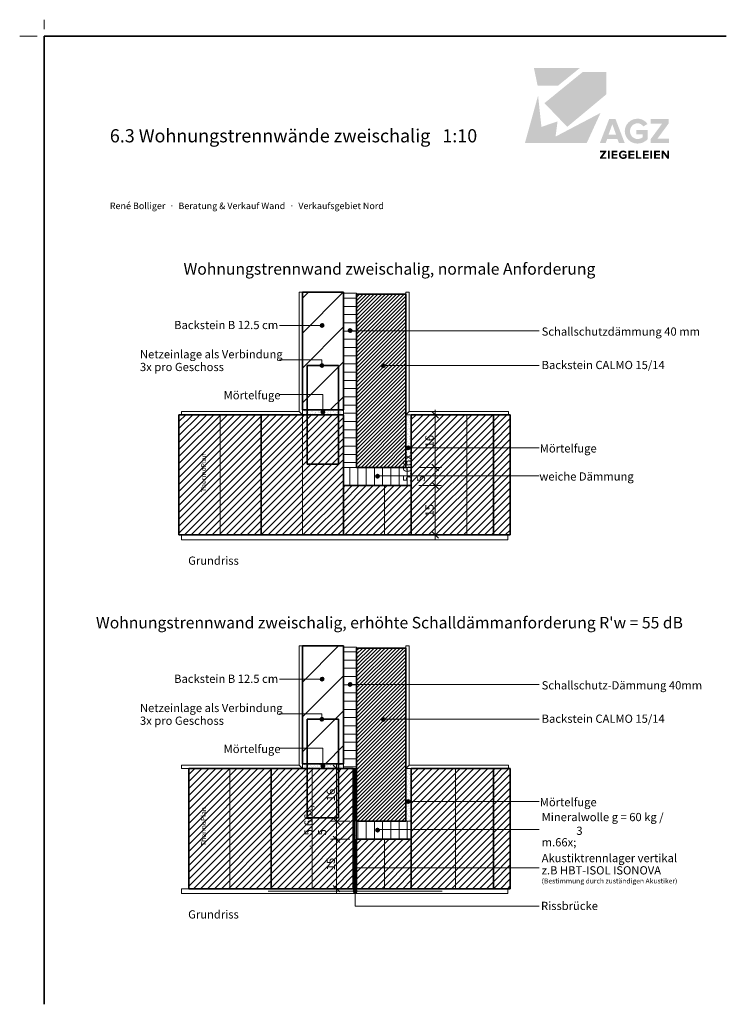
# Model space of a CAD drawing. Units: metres. Extents: x -0.007 to 0.207, y 0.003 to 0.302.
import ezdxf
from ezdxf.xclip import XClip

# ---------------------------------------------------------------- set-up
doc = ezdxf.new("R2010")
doc.units = ezdxf.units.M
doc.header["$MEASUREMENT"] = 0
doc.header["$XCLIPFRAME"] = 0
doc.linetypes.add('Strich 1_1mm', pattern=[0.00212, 0.00106, -0.00106])
for name, color, linetype in [('110 Waende.L', 7, 'Continuous'), ('210 Feste Einrichtungen.L', 7, 'Continuous'), ('310 Vermassung.L', 7, 'Continuous'), ('330 Konstruktionstexte.L', 7, 'Continuous'), ('930 Externe Elemente.L', 7, 'Continuous')]:
    doc.layers.add(name, color=color, linetype=linetype)
doc.styles.add('ERSTELLTER_STIL_1', font='txt')
doc.styles.add('ERSTELLTER_STIL_2', font='txt')
pattern_1 = [(45, (-2.4095651, 0.9768204), (-0.0006363961, 0.0006363961), [0, -0.0006, 0, -0.0009]), (110, (-2.4075651, 0.9768204), (0.00084572336, 0.00030781813), [0, -0.00044, 0, -0.00076])]
pattern_2 = [(0, (-2.409565, 0.9748204), (0, 0.0025), [])]
pattern_3 = [(90, (-2.409565, 0.9748204), (-0.0025, 0), [])]
pattern_4 = [(45, (-2.409565, 0.9748204), (-0.0053033, 0.0053033), [])]
pattern_5 = [(45, (-2.4095651, 0.9748204), (-0.0010606602, 0.0010606602), [])]
pattern_6 = [(45, (-2.4095651, 0.9748204), (-0.00056568542, 0.00056568542), [])]

# ---------------------------------------------------------------- blocks, each defined once
blk = doc.blocks.new('Zeichnung_1_1', base_point=(-2.40957, 0.97482))
at = {"layer": '210 Feste Einrichtungen.L', "linetype": 'Continuous', "lineweight": 0, "ltscale": 1000, "true_color": 0x000000}
h = blk.add_hatch(dxfattribs=at)
h.set_pattern_fill('Backstein_0001', color=18, style=0, pattern_type=2)
h.set_pattern_definition(pattern_4)
h.paths.add_polyline_path([(0.09102, 0.18335), (0.09102, 0.21914), (0.07852, 0.21914), (0.07852, 0.18335)])
h = blk.add_hatch(dxfattribs=at)
h.set_pattern_fill('Dämmstoff_horizontal__en_F9', color=18, style=0, pattern_type=2)
h.set_pattern_definition(pattern_2)
h.paths.add_polyline_path([(0.09102, 0.16585), (0.09502, 0.16585), (0.09502, 0.2188), (0.09102, 0.2188)])
h = blk.add_hatch(dxfattribs=at)
h.set_pattern_fill('Backstein__fixiert__Calm_82', color=18, style=0, pattern_type=2)
h.set_pattern_definition(pattern_6)
h.paths.add_polyline_path([(0.09502, 0.16585), (0.11002, 0.16585), (0.11002, 0.2185), (0.09502, 0.2185)])
h = blk.add_hatch(dxfattribs=at)
h.set_pattern_fill('Layout___Dichtungsmasse__99', color=18, style=0, pattern_type=2)
h.set_pattern_definition(pattern_1)
h.paths.add_polyline_path([(0.07861, 0.18185), (0.09102, 0.18185), (0.09102, 0.18335), (0.07861, 0.18335)])
h = blk.add_hatch(dxfattribs=at)
h.set_pattern_fill('Backstein__fixiert__0001', color=18, style=0, pattern_type=2)
h.set_pattern_definition(pattern_5)
h.paths.add_polyline_path([(0.04102, 0.18185), (0.04102, 0.14535), (0.06602, 0.14535), (0.06602, 0.18185)])
h = blk.add_hatch(dxfattribs=at)
h.set_pattern_fill('Backstein__fixiert__0001', color=18, style=0, pattern_type=2)
h.set_pattern_definition(pattern_5)
h.paths.add_polyline_path([(0.06602, 0.14535), (0.09102, 0.14535), (0.09102, 0.18185), (0.07752, 0.18185), (0.06602, 0.18185)])
h = blk.add_hatch(dxfattribs=at)
h.set_pattern_fill('Layout___Dichtungsmasse__99', color=18, style=0, pattern_type=2)
h.set_pattern_definition(pattern_1)
h.paths.add_polyline_path([(0.11002, 0.18177), (0.11002, 0.16603), (0.11163, 0.16603), (0.11163, 0.18177)])
h = blk.add_hatch(dxfattribs=at)
h.set_pattern_fill('Backstein__fixiert__0001', color=18, style=0, pattern_type=2)
h.set_pattern_definition(pattern_5)
h.paths.add_polyline_path([(0.11163, 0.18185), (0.11163, 0.14535), (0.13663, 0.14535), (0.13663, 0.18185)])
h = blk.add_hatch(dxfattribs=at)
h.set_pattern_fill('Backstein__fixiert__0001', color=18, style=0, pattern_type=2)
h.set_pattern_definition(pattern_5)
h.paths.add_polyline_path([(0.13663, 0.18185), (0.13663, 0.14535), (0.14172, 0.14535), (0.14172, 0.18185)])
h = blk.add_hatch(dxfattribs=at)
h.set_pattern_fill('Dämmstoff_vertikal__eng__2A', color=18, style=0, pattern_type=2)
h.set_pattern_definition(pattern_3)
h.paths.add_polyline_path([(0.09102, 0.16585), (0.09102, 0.16035), (0.11163, 0.16035), (0.11163, 0.16585)])
h = blk.add_hatch(dxfattribs=at)
h.set_pattern_fill('Backstein__fixiert__0001', color=18, style=0, pattern_type=2)
h.set_pattern_definition(pattern_5)
h.paths.add_polyline_path([(0.09102, 0.16035), (0.09102, 0.14535), (0.11163, 0.14535), (0.11163, 0.16035)])
h = blk.add_hatch(dxfattribs=at)
h.set_pattern_fill('Backstein_0001', color=18, style=0, pattern_type=2)
h.set_pattern_definition(pattern_4)
h.paths.add_polyline_path([(0.09102, 0.07581), (0.09102, 0.1116), (0.07852, 0.1116), (0.07852, 0.07581)])
h = blk.add_hatch(dxfattribs=at)
h.set_pattern_fill('Dämmstoff_horizontal__en_F9', color=18, style=0, pattern_type=2)
h.set_pattern_definition(pattern_2)
h.paths.add_polyline_path([(0.09102, 0.07431), (0.09502, 0.07431), (0.09502, 0.11126), (0.09102, 0.11126)])
h = blk.add_hatch(dxfattribs=at)
h.set_pattern_fill('Backstein__fixiert__Calm_82', color=18, style=0, pattern_type=2)
h.set_pattern_definition(pattern_6)
h.paths.add_polyline_path([(0.09502, 0.05831), (0.11002, 0.05831), (0.11002, 0.11097), (0.09502, 0.11097)])
h = blk.add_hatch(dxfattribs=at)
h.set_pattern_fill('Layout___Dichtungsmasse__99', color=18, style=0, pattern_type=2)
h.set_pattern_definition(pattern_1)
h.paths.add_polyline_path([(0.07861, 0.07431), (0.09102, 0.07431), (0.09102, 0.07581), (0.07861, 0.07581)])
h = blk.add_hatch(dxfattribs=at)
h.set_pattern_fill('Backstein__fixiert__0001', color=18, style=0, pattern_type=2)
h.set_pattern_definition(pattern_5)
h.paths.add_polyline_path([(0.04402, 0.07431), (0.04402, 0.03781), (0.06902, 0.03781), (0.06902, 0.07431)])
h = blk.add_hatch(dxfattribs=at)
h.set_pattern_fill('Backstein__fixiert__0001', color=18, style=0, pattern_type=2)
h.set_pattern_definition(pattern_5)
h.paths.add_polyline_path([(0.06902, 0.03781), (0.09402, 0.03781), (0.09402, 0.07431), (0.08052, 0.07431), (0.06902, 0.07431)])
h = blk.add_hatch(dxfattribs=at)
h.set_pattern_fill('Layout___Dichtungsmasse__99', color=18, style=0, pattern_type=2)
h.set_pattern_definition(pattern_1)
h.paths.add_polyline_path([(0.09352, 0.07431), (0.09352, 0.03781), (0.09502, 0.03781), (0.09502, 0.07431)])
h = blk.add_hatch(dxfattribs=at)
h.set_pattern_fill('Layout___Dichtungsmasse__99', color=18, style=0, pattern_type=2)
h.set_pattern_definition(pattern_1)
h.paths.add_polyline_path([(0.11002, 0.07423), (0.11002, 0.0585), (0.11163, 0.0585), (0.11163, 0.07423)])
h = blk.add_hatch(dxfattribs=at)
h.set_pattern_fill('Backstein__fixiert__0001', color=18, style=0, pattern_type=2)
h.set_pattern_definition(pattern_5)
h.paths.add_polyline_path([(0.11163, 0.07431), (0.11163, 0.03781), (0.13663, 0.03781), (0.13663, 0.07431)])
h = blk.add_hatch(dxfattribs=at)
h.set_pattern_fill('Backstein__fixiert__0001', color=18, style=0, pattern_type=2)
h.set_pattern_definition(pattern_5)
h.paths.add_polyline_path([(0.13663, 0.07431), (0.13663, 0.03781), (0.14172, 0.03781), (0.14172, 0.07431)])
h = blk.add_hatch(dxfattribs=at)
h.set_pattern_fill('Dämmstoff_vertikal__eng__2A', color=18, style=0, pattern_type=2)
h.set_pattern_definition(pattern_3)
h.paths.add_polyline_path([(0.09502, 0.05831), (0.09502, 0.05281), (0.11163, 0.05281), (0.11163, 0.05831)])
h = blk.add_hatch(dxfattribs=at)
h.set_pattern_fill('Backstein__fixiert__0001', color=18, style=0, pattern_type=2)
h.set_pattern_definition(pattern_5)
h.paths.add_polyline_path([(0.09502, 0.05281), (0.09502, 0.03781), (0.11163, 0.03781), (0.11163, 0.05281)])
at = {"layer": '330 Konstruktionstexte.L', "linetype": 'Continuous', "lineweight": 0, "ltscale": 1000, "true_color": 0x000000}
for points in [[(0.08404, 0.20904), (0.08408, 0.20885), (0.08419, 0.20869), (0.08435, 0.20858), (0.08454, 0.20854), (0.08473, 0.20858), (0.08489, 0.20869), (0.085, 0.20885), (0.08504, 0.20904), (0.085, 0.20923), (0.08489, 0.2094), (0.08473, 0.2095), (0.08454, 0.20954), (0.08435, 0.2095), (0.08419, 0.2094), (0.08408, 0.20923)], [(0.09255, 0.20745), (0.09259, 0.20726), (0.0927, 0.2071), (0.09286, 0.20699), (0.09305, 0.20695), (0.09324, 0.20699), (0.09341, 0.2071), (0.09351, 0.20726), (0.09355, 0.20745), (0.09351, 0.20764), (0.09341, 0.20781), (0.09324, 0.20791), (0.09305, 0.20795), (0.09286, 0.20791), (0.0927, 0.20781), (0.09259, 0.20764)], [(0.08399, 0.19685), (0.08403, 0.19666), (0.08414, 0.19649), (0.0843, 0.19639), (0.08449, 0.19635), (0.08468, 0.19639), (0.08485, 0.19649), (0.08496, 0.19666), (0.08499, 0.19685), (0.08496, 0.19704), (0.08485, 0.1972), (0.08468, 0.19731), (0.08449, 0.19735), (0.0843, 0.19731), (0.08414, 0.1972), (0.08403, 0.19704)], [(0.10264, 0.19677), (0.10268, 0.19657), (0.10279, 0.19641), (0.10295, 0.1963), (0.10314, 0.19627), (0.10333, 0.1963), (0.10349, 0.19641), (0.1036, 0.19657), (0.10364, 0.19677), (0.1036, 0.19696), (0.10349, 0.19712), (0.10333, 0.19723), (0.10314, 0.19727), (0.10295, 0.19723), (0.10279, 0.19712), (0.10268, 0.19696)], [(0.08426, 0.18269), (0.0843, 0.1825), (0.08441, 0.18234), (0.08457, 0.18223), (0.08476, 0.18219), (0.08495, 0.18223), (0.08511, 0.18234), (0.08522, 0.1825), (0.08526, 0.18269), (0.08522, 0.18288), (0.08511, 0.18304), (0.08495, 0.18315), (0.08476, 0.18319), (0.08457, 0.18315), (0.08441, 0.18304), (0.0843, 0.18288)], [(0.11022, 0.17182), (0.11026, 0.17163), (0.11037, 0.17147), (0.11053, 0.17136), (0.11072, 0.17132), (0.11091, 0.17136), (0.11107, 0.17147), (0.11118, 0.17163), (0.11122, 0.17182), (0.11118, 0.17202), (0.11107, 0.17218), (0.11091, 0.17229), (0.11072, 0.17232), (0.11053, 0.17229), (0.11037, 0.17218), (0.11026, 0.17202)], [(0.10091, 0.16318), (0.10095, 0.16299), (0.10106, 0.16282), (0.10122, 0.16272), (0.10141, 0.16268), (0.1016, 0.16272), (0.10177, 0.16282), (0.10187, 0.16299), (0.10191, 0.16318), (0.10187, 0.16337), (0.10177, 0.16353), (0.1016, 0.16364), (0.10141, 0.16368), (0.10122, 0.16364), (0.10106, 0.16353), (0.10095, 0.16337)], [(0.08404, 0.1015), (0.08408, 0.10131), (0.08419, 0.10115), (0.08435, 0.10104), (0.08454, 0.101), (0.08473, 0.10104), (0.08489, 0.10115), (0.085, 0.10131), (0.08504, 0.1015), (0.085, 0.1017), (0.08489, 0.10186), (0.08473, 0.10197), (0.08454, 0.102), (0.08435, 0.10197), (0.08419, 0.10186), (0.08408, 0.1017)], [(0.09255, 0.09991), (0.09259, 0.09972), (0.0927, 0.09956), (0.09286, 0.09945), (0.09305, 0.09941), (0.09324, 0.09945), (0.09341, 0.09956), (0.09351, 0.09972), (0.09355, 0.09991), (0.09351, 0.1001), (0.09341, 0.10027), (0.09324, 0.10038), (0.09305, 0.10041), (0.09286, 0.10038), (0.0927, 0.10027), (0.09259, 0.1001)], [(0.08399, 0.08931), (0.08403, 0.08912), (0.08414, 0.08896), (0.0843, 0.08885), (0.08449, 0.08881), (0.08468, 0.08885), (0.08485, 0.08896), (0.08496, 0.08912), (0.08499, 0.08931), (0.08496, 0.0895), (0.08485, 0.08966), (0.08468, 0.08977), (0.08449, 0.08981), (0.0843, 0.08977), (0.08414, 0.08966), (0.08403, 0.0895)], [(0.10264, 0.08923), (0.10268, 0.08904), (0.10279, 0.08887), (0.10295, 0.08877), (0.10314, 0.08873), (0.10333, 0.08877), (0.10349, 0.08887), (0.1036, 0.08904), (0.10364, 0.08923), (0.1036, 0.08942), (0.10349, 0.08958), (0.10333, 0.08969), (0.10314, 0.08973), (0.10295, 0.08969), (0.10279, 0.08958), (0.10268, 0.08942)], [(0.08426, 0.07515), (0.0843, 0.07496), (0.08441, 0.0748), (0.08457, 0.07469), (0.08476, 0.07465), (0.08495, 0.07469), (0.08511, 0.0748), (0.08522, 0.07496), (0.08526, 0.07515), (0.08522, 0.07534), (0.08511, 0.07551), (0.08495, 0.07561), (0.08476, 0.07565), (0.08457, 0.07561), (0.08441, 0.07551), (0.0843, 0.07534)], [(0.11022, 0.06429), (0.11026, 0.06409), (0.11037, 0.06393), (0.11053, 0.06382), (0.11072, 0.06379), (0.11091, 0.06382), (0.11107, 0.06393), (0.11118, 0.06409), (0.11122, 0.06429), (0.11118, 0.06448), (0.11107, 0.06464), (0.11091, 0.06475), (0.11072, 0.06479), (0.11053, 0.06475), (0.11037, 0.06464), (0.11026, 0.06448)], [(0.10091, 0.05564), (0.10095, 0.05545), (0.10106, 0.05529), (0.10122, 0.05518), (0.10141, 0.05514), (0.1016, 0.05518), (0.10177, 0.05529), (0.10187, 0.05545), (0.10191, 0.05564), (0.10187, 0.05583), (0.10177, 0.05599), (0.1016, 0.0561), (0.10141, 0.05614), (0.10122, 0.0561), (0.10106, 0.05599), (0.10095, 0.05583)], [(0.09402, 0.04412), (0.09406, 0.04393), (0.09416, 0.04377), (0.09433, 0.04366), (0.09452, 0.04362), (0.09471, 0.04366), (0.09487, 0.04377), (0.09498, 0.04393), (0.09502, 0.04412), (0.09498, 0.04431), (0.09487, 0.04447), (0.09471, 0.04458), (0.09452, 0.04462), (0.09433, 0.04458), (0.09416, 0.04447), (0.09406, 0.04431)], [(0.09404, 0.03703), (0.09408, 0.03684), (0.09419, 0.03668), (0.09435, 0.03657), (0.09454, 0.03653), (0.09473, 0.03657), (0.09489, 0.03668), (0.095, 0.03684), (0.09504, 0.03703), (0.095, 0.03722), (0.09489, 0.03739), (0.09473, 0.03749), (0.09454, 0.03753), (0.09435, 0.03749), (0.09419, 0.03739), (0.09408, 0.03722)]]:
    blk.add_hatch(color=18, dxfattribs=at).paths.add_polyline_path(points)
at = {"layer": '930 Externe Elemente.L', "linetype": 'Continuous', "lineweight": 0, "ltscale": 1000, "true_color": 0x1c63ac}
blk.add_hatch(color=144, dxfattribs=at).paths.add_polyline_path([(0.14893, 0.28725), (0.15006, 0.28187), (0.15618, 0.28187), (0.16284, 0.28725)])
at = {"layer": '930 Externe Elemente.L', "linetype": 'Continuous', "lineweight": 0, "ltscale": 1000, "true_color": 0xf67c13}
blk.add_hatch(color=30, dxfattribs=at).paths.add_polyline_path([(0.15905, 0.26939), (0.17091, 0.27925), (0.17091, 0.28604), (0.16372, 0.28604), (0.15213, 0.27661)])
at = {"layer": '930 Externe Elemente.L', "linetype": 'Continuous', "lineweight": 0, "ltscale": 1000, "true_color": 0xd22821}
blk.add_hatch(color=22, dxfattribs=at).paths.add_polyline_path([(0.14619, 0.26446), (0.16497, 0.26446), (0.16918, 0.27363), (0.1555, 0.26644), (0.15611, 0.27106), (0.15121, 0.26938), (0.15019, 0.27888)])
at = {"layer": '930 Externe Elemente.L', "linetype": 'Continuous', "lineweight": 0, "ltscale": 1000, "true_color": 0x231f20}
h = blk.add_hatch(color=250, dxfattribs=at)
h.paths.add_polyline_path([(0.16897, 0.26446), (0.17074, 0.26446), (0.1712, 0.26569), (0.17432, 0.26569), (0.17477, 0.26446), (0.17654, 0.26446), (0.17373, 0.27175), (0.17179, 0.27175)])
h.paths.add_polyline_path([(0.17162, 0.26706), (0.17276, 0.2702), (0.1739, 0.26706)], flags=0)
for points in [[(0.17655, 0.2681, 0.414214), (0.18044, 0.26431, 0.213322), (0.18354, 0.26569), (0.18354, 0.26849), (0.18006, 0.26849), (0.18006, 0.26714), (0.18199, 0.26714), (0.18199, 0.26626, -0.18894), (0.18044, 0.2657, -0.414214), (0.17815, 0.2681, -0.414214), (0.18044, 0.27049, -0.256059), (0.18216, 0.26954), (0.18345, 0.27024, 0.257032), (0.18044, 0.27187, 0.414214)], [(0.18446, 0.26571), (0.18446, 0.26446), (0.19, 0.26446), (0.19, 0.26582), (0.18649, 0.26582), (0.18994, 0.2705), (0.18994, 0.27175), (0.18446, 0.27175), (0.18446, 0.27038), (0.1879, 0.27038)], [(0.16901, 0.25968), (0.17091, 0.25968), (0.17091, 0.26014), (0.16971, 0.26014), (0.17089, 0.26175), (0.17089, 0.26217), (0.16901, 0.26217), (0.16901, 0.2617), (0.17019, 0.2617), (0.16901, 0.26011)], [(0.17143, 0.26217), (0.17143, 0.25968), (0.17196, 0.25968), (0.17196, 0.26217)], [(0.17257, 0.25968), (0.17433, 0.25968), (0.17433, 0.26014), (0.1731, 0.26014), (0.1731, 0.26071), (0.17431, 0.26071), (0.17431, 0.26118), (0.1731, 0.26118), (0.1731, 0.2617), (0.17433, 0.2617), (0.17433, 0.26217), (0.17257, 0.26217)], [(0.17474, 0.26092, 0.414214), (0.17607, 0.25963, 0.213244), (0.17713, 0.2601), (0.17713, 0.26106), (0.17594, 0.26106), (0.17594, 0.26059), (0.1766, 0.26059), (0.1766, 0.26029, -0.188334), (0.17607, 0.2601, -0.414214), (0.17529, 0.26092, -0.414214), (0.17607, 0.26174, -0.255976), (0.17666, 0.26142), (0.1771, 0.26166, 0.257311), (0.17607, 0.26221, 0.414214)], [(0.17767, 0.25968), (0.17944, 0.25968), (0.17944, 0.26014), (0.1782, 0.26014), (0.1782, 0.26071), (0.17941, 0.26071), (0.17941, 0.26118), (0.1782, 0.26118), (0.1782, 0.2617), (0.17944, 0.2617), (0.17944, 0.26217), (0.17767, 0.26217)], [(0.17997, 0.25968), (0.18155, 0.25968), (0.18155, 0.26014), (0.1805, 0.26014), (0.1805, 0.26217), (0.17997, 0.26217)], [(0.18204, 0.25968), (0.1838, 0.25968), (0.1838, 0.26014), (0.18257, 0.26014), (0.18257, 0.26071), (0.18378, 0.26071), (0.18378, 0.26118), (0.18257, 0.26118), (0.18257, 0.2617), (0.1838, 0.2617), (0.1838, 0.26217), (0.18204, 0.26217)], [(0.18433, 0.26217), (0.18433, 0.25968), (0.18486, 0.25968), (0.18486, 0.26217)], [(0.18547, 0.25968), (0.18724, 0.25968), (0.18724, 0.26014), (0.186, 0.26014), (0.186, 0.26071), (0.18721, 0.26071), (0.18721, 0.26118), (0.186, 0.26118), (0.186, 0.2617), (0.18724, 0.2617), (0.18724, 0.26217), (0.18547, 0.26217)], [(0.18777, 0.26217), (0.18777, 0.25968), (0.1883, 0.25968), (0.1883, 0.2613), (0.18949, 0.25968), (0.19, 0.25968), (0.19, 0.26217), (0.18947, 0.26217), (0.18947, 0.2606), (0.18831, 0.26217)]]:
    blk.add_hatch(color=250, dxfattribs=at).paths.add_polyline_path(points)
at = {"layer": '110 Waende.L', "color": 7, "linetype": 'Strich 1_1mm', "lineweight": 35, "ltscale": 1000}
for p, q in [((0, 0.297), (0.20741, 0.297)), ((0, 0.00266), (0, 0.297)), ((0.08952, 0.19685), (0.08002, 0.19685)), ((0.08002, 0.19685), (0.08002, 0.16685)), ((0.08952, 0.16685), (0.08952, 0.19685)), ((0.08952, 0.16685), (0.08002, 0.16685)), ((0.08102, 0.15813), (0.08102, 0.1584)), ((0.08952, 0.08931), (0.08002, 0.08931)), ((0.08002, 0.08931), (0.08002, 0.05931)), ((0.08952, 0.05931), (0.08952, 0.08931)), ((0.08952, 0.05931), (0.08002, 0.05931)), ((0.08102, 0.05059), (0.08102, 0.05086))]:
    blk.add_line(p, q, dxfattribs=at)
at = {"layer": '110 Waende.L', "color": 7, "linetype": 'Strich 1_1mm', "lineweight": 15, "ltscale": 1000}
for p, q in [((0.05352, 0.14535), (0.05352, 0.18185)), ((0.07852, 0.14535), (0.07852, 0.18185)), ((0.12852, 0.14535), (0.12852, 0.18185)), ((0.10352, 0.14535), (0.10352, 0.16035)), ((0.05652, 0.03781), (0.05652, 0.07431)), ((0.08152, 0.03781), (0.08152, 0.07431)), ((0.1251, 0.03781), (0.1251, 0.07431)), ((0.10352, 0.03781), (0.10352, 0.05281)), ((0.06809, 0.03703), (0.12098, 0.03703))]:
    blk.add_line(p, q, dxfattribs=at)
at = {"layer": '110 Waende.L', "color": 1, "linetype": 'Strich 1_1mm', "lineweight": 35, "ltscale": 1000}
blk.add_line((0.09452, 0.07431), (0.09452, 0.0377), dxfattribs=at)
at = {"layer": '210 Feste Einrichtungen.L', "color": 7, "linetype": 'Continuous', "lineweight": 15, "ltscale": 1000}
for p, q in [((0.07752, 0.21914), (0.07852, 0.21914)), ((0.07752, 0.18285), (0.07752, 0.21914)), ((0.07852, 0.21914), (0.07852, 0.18185)), ((0.09502, 0.2188), (0.09102, 0.2188)), ((0.09102, 0.2188), (0.09102, 0.16585)), ((0.09502, 0.16585), (0.09502, 0.2188)), ((0.11102, 0.21914), (0.11002, 0.21914)), ((0.11002, 0.21914), (0.11002, 0.18185)), ((0.11102, 0.18285), (0.11102, 0.21914)), ((0.04182, 0.18285), (0.07752, 0.18285)), ((0.04182, 0.18185), (0.04182, 0.18285)), ((0.07752, 0.18285), (0.07852, 0.18185)), ((0.07852, 0.18185), (0.07752, 0.18285)), ((0.11102, 0.18285), (0.11002, 0.18185)), ((0.11002, 0.18185), (0.11102, 0.18285)), ((0.14118, 0.18285), (0.11102, 0.18285)), ((0.14118, 0.18185), (0.14118, 0.18285)), ((0.07852, 0.18185), (0.04182, 0.18185)), ((0.11002, 0.18185), (0.14118, 0.18185)), ((0.09102, 0.16585), (0.09502, 0.16585)), ((0.09102, 0.16035), (0.09102, 0.16585)), ((0.09102, 0.16585), (0.11163, 0.16585)), ((0.11163, 0.16585), (0.11163, 0.16035)), ((0.11163, 0.16035), (0.09102, 0.16035)), ((0.04175, 0.14535), (0.04175, 0.14385)), ((0.14102, 0.14535), (0.04175, 0.14535)), ((0.04175, 0.14385), (0.14102, 0.14385)), ((0.14102, 0.14385), (0.14102, 0.14535)), ((0.07752, 0.1116), (0.07852, 0.1116)), ((0.07752, 0.07531), (0.07752, 0.1116)), ((0.07852, 0.1116), (0.07852, 0.07431)), ((0.09502, 0.11126), (0.09102, 0.11126)), ((0.09102, 0.11126), (0.09102, 0.07431)), ((0.09502, 0.07431), (0.09502, 0.11126)), ((0.11102, 0.1116), (0.11002, 0.1116)), ((0.11002, 0.1116), (0.11002, 0.07431)), ((0.11102, 0.07531), (0.11102, 0.1116)), ((0.04182, 0.07531), (0.07752, 0.07531)), ((0.04182, 0.07431), (0.04182, 0.07531)), ((0.07752, 0.07531), (0.07852, 0.07431)), ((0.07852, 0.07431), (0.07752, 0.07531)), ((0.11102, 0.07531), (0.11002, 0.07431)), ((0.11002, 0.07431), (0.11102, 0.07531)), ((0.14118, 0.07531), (0.11102, 0.07531)), ((0.14118, 0.07431), (0.14118, 0.07531)), ((0.07852, 0.07431), (0.04182, 0.07431)), ((0.09102, 0.07431), (0.09502, 0.07431)), ((0.11002, 0.07431), (0.14118, 0.07431)), ((0.09502, 0.05281), (0.09502, 0.05831)), ((0.09502, 0.05831), (0.11163, 0.05831)), ((0.11163, 0.05831), (0.11163, 0.05281)), ((0.11163, 0.05281), (0.09502, 0.05281)), ((0.04175, 0.03781), (0.04175, 0.03631)), ((0.14102, 0.03781), (0.04175, 0.03781)), ((0.04175, 0.03631), (0.14102, 0.03631)), ((0.14102, 0.03631), (0.14102, 0.03781))]:
    blk.add_line(p, q, dxfattribs=at)
at = {"layer": '210 Feste Einrichtungen.L', "color": 7, "linetype": 'Continuous', "lineweight": 35, "ltscale": 1000}
for p, q in [((0.07852, 0.21914), (0.09102, 0.21914)), ((0.07852, 0.18335), (0.07852, 0.21914)), ((0.09102, 0.21914), (0.09102, 0.18335)), ((0.11002, 0.2185), (0.09502, 0.2185)), ((0.09502, 0.2185), (0.09502, 0.16585)), ((0.11002, 0.16585), (0.11002, 0.2185)), ((0.09102, 0.18335), (0.07852, 0.18335)), ((0.04102, 0.18185), (0.04102, 0.14535)), ((0.06602, 0.18185), (0.04102, 0.18185)), ((0.07752, 0.18185), (0.06602, 0.18185)), ((0.06602, 0.18185), (0.06602, 0.14535)), ((0.06602, 0.14535), (0.06602, 0.18185)), ((0.09102, 0.18185), (0.07752, 0.18185)), ((0.09102, 0.14535), (0.09102, 0.18185)), ((0.11163, 0.18185), (0.11163, 0.14535)), ((0.13663, 0.18185), (0.11163, 0.18185)), ((0.13663, 0.14535), (0.13663, 0.18185)), ((0.13663, 0.18185), (0.13663, 0.14535)), ((0.14172, 0.18185), (0.13663, 0.18185)), ((0.14172, 0.14535), (0.14172, 0.18185)), ((0.09502, 0.16585), (0.11002, 0.16585)), ((0.09102, 0.16035), (0.09102, 0.14535)), ((0.11163, 0.16035), (0.09102, 0.16035)), ((0.11163, 0.14535), (0.11163, 0.16035)), ((0.04102, 0.14535), (0.06602, 0.14535)), ((0.06602, 0.14535), (0.09102, 0.14535)), ((0.09102, 0.14535), (0.11163, 0.14535)), ((0.11163, 0.14535), (0.13663, 0.14535)), ((0.13663, 0.14535), (0.14172, 0.14535)), ((0.07852, 0.1116), (0.09102, 0.1116)), ((0.07852, 0.07581), (0.07852, 0.1116)), ((0.09102, 0.1116), (0.09102, 0.07581)), ((0.11002, 0.11097), (0.09502, 0.11097)), ((0.09502, 0.11097), (0.09502, 0.05831)), ((0.11002, 0.05831), (0.11002, 0.11097)), ((0.09102, 0.07581), (0.07852, 0.07581)), ((0.04402, 0.07431), (0.04402, 0.03781)), ((0.06902, 0.07431), (0.04402, 0.07431)), ((0.08052, 0.07431), (0.06902, 0.07431)), ((0.06902, 0.07431), (0.06902, 0.03781)), ((0.06902, 0.03781), (0.06902, 0.07431)), ((0.09402, 0.07431), (0.08052, 0.07431)), ((0.09402, 0.03781), (0.09402, 0.07431)), ((0.11163, 0.07431), (0.11163, 0.03781)), ((0.13663, 0.07431), (0.11163, 0.07431)), ((0.13663, 0.03781), (0.13663, 0.07431)), ((0.13663, 0.07431), (0.13663, 0.03781)), ((0.14172, 0.07431), (0.13663, 0.07431)), ((0.14172, 0.03781), (0.14172, 0.07431)), ((0.09502, 0.05831), (0.11002, 0.05831)), ((0.09502, 0.05281), (0.09502, 0.03781)), ((0.11163, 0.05281), (0.09502, 0.05281)), ((0.11163, 0.03781), (0.11163, 0.05281)), ((0.04402, 0.03781), (0.06902, 0.03781)), ((0.06902, 0.03781), (0.09402, 0.03781)), ((0.09502, 0.03781), (0.11163, 0.03781)), ((0.11163, 0.03781), (0.13663, 0.03781)), ((0.13663, 0.03781), (0.14172, 0.03781))]:
    blk.add_line(p, q, dxfattribs=at)
at = {"layer": '310 Vermassung.L', "color": 7, "linetype": 'Continuous', "lineweight": 15, "ltscale": 1000}
for p, q in [((0.11993, 0.18085), (0.11793, 0.18285)), ((0.11893, 0.18185), (0.11893, 0.18335)), ((0.12081, 0.18185), (0.11393, 0.18185)), ((0.11893, 0.16585), (0.11893, 0.18185)), ((0.12081, 0.16585), (0.11393, 0.16585)), ((0.11793, 0.16685), (0.11993, 0.16485)), ((0.11893, 0.16035), (0.11893, 0.16585)), ((0.12081, 0.16035), (0.11393, 0.16035)), ((0.11793, 0.16135), (0.11993, 0.15935)), ((0.11893, 0.14535), (0.11893, 0.16035)), ((0.12081, 0.14535), (0.11393, 0.14535)), ((0.11793, 0.14635), (0.11993, 0.14435)), ((0.11893, 0.14385), (0.11893, 0.14535)), ((0.08992, 0.07331), (0.08792, 0.07531)), ((0.08892, 0.07431), (0.08892, 0.07581)), ((0.09292, 0.07431), (0.08705, 0.07431)), ((0.08892, 0.05831), (0.08892, 0.07431)), ((0.09292, 0.05831), (0.08705, 0.05831)), ((0.08792, 0.05931), (0.08992, 0.05731)), ((0.08892, 0.05281), (0.08892, 0.05831)), ((0.09292, 0.05281), (0.08705, 0.05281)), ((0.08792, 0.05381), (0.08992, 0.05181)), ((0.08892, 0.03781), (0.08892, 0.05281)), ((0.09292, 0.03781), (0.08705, 0.03781)), ((0.08792, 0.03881), (0.08992, 0.03681)), ((0.08892, 0.03631), (0.08892, 0.03781))]:
    blk.add_line(p, q, dxfattribs=at)
at = {"layer": '330 Konstruktionstexte.L', "color": 7, "linetype": 'Continuous', "lineweight": 15, "ltscale": 1000}
for p, q in [((0.08453, 0.20903), (0.07156, 0.20903)), ((0.08454, 0.20904), (0.08453, 0.20903)), ((0.09305, 0.20745), (0.09351, 0.20738)), ((0.09351, 0.20738), (0.15048, 0.20738)), ((0.08449, 0.19854), (0.07156, 0.19854)), ((0.08449, 0.19735), (0.08449, 0.19854)), ((0.10266, 0.19689), (0.10265, 0.19689)), ((0.10265, 0.19689), (0.15048, 0.19689)), ((0.08476, 0.18805), (0.07156, 0.18805)), ((0.08476, 0.18319), (0.08476, 0.18805)), ((0.11072, 0.17182), (0.11068, 0.17187)), ((0.11068, 0.17187), (0.15048, 0.17187)), ((0.10141, 0.16318), (0.10146, 0.16334)), ((0.10146, 0.16334), (0.15048, 0.16334)), ((0.08453, 0.1015), (0.07156, 0.1015)), ((0.08454, 0.1015), (0.08453, 0.1015)), ((0.09305, 0.09991), (0.09351, 0.09985)), ((0.09351, 0.09985), (0.15048, 0.09985)), ((0.08449, 0.091), (0.07156, 0.091)), ((0.08449, 0.08981), (0.08449, 0.091)), ((0.10266, 0.08935), (0.10265, 0.08935)), ((0.10265, 0.08935), (0.15048, 0.08935)), ((0.08476, 0.08051), (0.07156, 0.08051)), ((0.08476, 0.07565), (0.08476, 0.08051)), ((0.11072, 0.06429), (0.11068, 0.06433)), ((0.11068, 0.06433), (0.15048, 0.06433)), ((0.10141, 0.05564), (0.10141, 0.0558)), ((0.10141, 0.0558), (0.15048, 0.0558)), ((0.09452, 0.04412), (0.09424, 0.04413)), ((0.09424, 0.04413), (0.15048, 0.04413)), ((0.09454, 0.03653), (0.09454, 0.03246)), ((0.09454, 0.03246), (0.15048, 0.03246))]:
    blk.add_line(p, q, dxfattribs=at)
at = {"layer": '330 Konstruktionstexte.L', "color": 7, "linetype": 'Continuous', "lineweight": 35, "ltscale": 1000}
for centre in [(0.08454, 0.20904), (0.09305, 0.20745), (0.08449, 0.19685), (0.10314, 0.19677), (0.08476, 0.18269), (0.11072, 0.17182), (0.10141, 0.16318), (0.08454, 0.1015), (0.09305, 0.09991), (0.08449, 0.08931), (0.10314, 0.08923), (0.08476, 0.07515), (0.11072, 0.06429), (0.10141, 0.05564), (0.09452, 0.04412), (0.09454, 0.03703)]:
    blk.add_circle(centre, 0.0005, dxfattribs=at)
at = {"layer": '930 Externe Elemente.L', "color": 255, "linetype": 'Continuous', "lineweight": 18, "ltscale": 1000, "flags": 128}
for points in [[(0, 0.29912), (0, 0.30197)], [(-0.00212, 0.297), (-0.00741, 0.297)]]:
    blk.add_lwpolyline(points, dxfattribs=at)
at = {"layer": '930 Externe Elemente.L', "color": 7, "linetype": 'Continuous', "lineweight": 13, "ltscale": 1000, "flags": 128}
for points in [[(0, 0.29912), (0, 0.30197)], [(-0.00212, 0.297), (-0.00741, 0.297)]]:
    blk.add_lwpolyline(points, dxfattribs=at)
at = {"layer": '310 Vermassung.L', "color": 7, "linetype": 'Continuous', "lineweight": 70, "char_height": 0.0025, "width": 0.0037943, "attachment_point": 7, "rotation": 90, "style": 'ERSTELLTER_STIL_1'}
for s, insert in [('\\A1;{\\pql;\\fArial|b0|i0|c0|p38;16}', (0.11843, 0.17195)), ('\\A1;{\\pql;\\fArial|b0|i0|c0|p38;15}', (0.11843, 0.15095)), ('\\A1;{\\pql;\\fArial|b0|i0|c0|p38;16}', (0.08842, 0.06441)), ('\\A1;{\\pql;\\fArial|b0|i0|c0|p38;15}', (0.08842, 0.04341))]:
    blk.add_mtext(s, dxfattribs=dict(at, insert=insert))
at = {"layer": '310 Vermassung.L', "color": 7, "linetype": 'Continuous', "lineweight": 70, "char_height": 0.0025, "attachment_point": 7, "rotation": 90, "style": 'ERSTELLTER_STIL_1'}
for insert in [(0.11933, 0.16152), (0.08932, 0.05399)]:
    blk.add_mtext('\\A1;{\\pql;\\fArial|b0|i0|c0|p38;5\\fArial|b0|i0|c0|p38;\\A1{\\H.66x;\\S5^  ;}}', dxfattribs=dict(at, insert=insert))
at = {"layer": '330 Konstruktionstexte.L', "color": 7, "linetype": 'Continuous', "lineweight": 35}
for s, insert, char_height, attachment_point, style in [('\\A1;{\\pql;\\fArial|b0|i0|c0|p38;6.3 Wohnungstrennwände zweischalig   1:10}', (0.02, 0.26468), 0.004, 7, 'ERSTELLTER_STIL_1'), ('\\A1;{\\pqc;\\fArial|b1|i0|c0|p38;Wohnungstrennwand zweischalig, normale Anforderung}', (0.105, 0.22621), 0.0035, 5, 'ERSTELLTER_STIL_2'), ('\\A1;{\\pql;\\fArial|b0|i0|c0|p38;Backstein B 12.5 cm}', (0.03954, 0.20916), 0.0025, 4, 'ERSTELLTER_STIL_1'), ('\\A1;{\\pql;\\fArial|b0|i0|c0|p38;Schallschutzdämmung 40 mm}', (0.15128, 0.20717), 0.0025, 4, 'ERSTELLTER_STIL_1'), ('\\A1;{\\pql;\\fArial|b0|i0|c0|p38;Backstein CALMO 15/14}', (0.15128, 0.19701), 0.0025, 4, 'ERSTELLTER_STIL_1'), ('\\A1;{\\pql;\\fArial|b0|i0|c0|p38;Mörtelfuge}', (0.0546, 0.18783), 0.0025, 4, 'ERSTELLTER_STIL_1'), ('\\A1;{\\pqc;\\fArial|b0|i0|c0|p38;Mörtelfuge}', (0.15936, 0.17165), 0.0025, 5, 'ERSTELLTER_STIL_1'), ('\\A1;{\\pqc;\\fArial|b0|i0|c0|p38;weiche Dämmung}', (0.16492, 0.16312), 0.0025, 5, 'ERSTELLTER_STIL_1'), ('\\A1;{\\pql;\\fArial|b1|i0|c0|p38;Grundriss}', (0.04381, 0.13878), 0.0025, 1, 'ERSTELLTER_STIL_2'), ("\\A1;{\\pqc;\\fArial|b1|i0|c0|p38;Wohnungstrennwand zweischalig, erhöhte Schalldämmanforderung R'w = 55 dB}", (0.105, 0.11868), 0.0035, 5, 'ERSTELLTER_STIL_2'), ('\\A1;{\\pql;\\fArial|b0|i0|c0|p38;Backstein B 12.5 cm}', (0.03954, 0.10162), 0.0025, 4, 'ERSTELLTER_STIL_1'), ('\\A1;{\\pql;\\fArial|b0|i0|c0|p38;Schallschutz-Dämmung 40mm}', (0.15128, 0.09963), 0.0025, 4, 'ERSTELLTER_STIL_1'), ('\\A1;{\\pql;\\fArial|b0|i0|c0|p38;Backstein CALMO 15/14}', (0.15128, 0.08948), 0.0025, 4, 'ERSTELLTER_STIL_1'), ('\\A1;{\\pql;\\fArial|b0|i0|c0|p38;Mörtelfuge}', (0.0546, 0.08029), 0.0025, 4, 'ERSTELLTER_STIL_1'), ('\\A1;{\\pqc;\\fArial|b0|i0|c0|p38;Mörtelfuge}', (0.15936, 0.06411), 0.0025, 5, 'ERSTELLTER_STIL_1'), ('\\A1;{\\pql;\\fArial|b0|i0|c0|p38;Mineralwolle g = 60 kg / m\\fArial|b0|i0|c0|p38;\\A1{\\H.66x;\\S3^  ;}}', (0.15128, 0.05575), 0.0025, 4, 'ERSTELLTER_STIL_1'), ('\\A1;{\\pqc;\\fArial|b0|i0|c0|p38;Rissbrücke}', (0.15974, 0.03258), 0.0025, 5, 'ERSTELLTER_STIL_1'), ('\\A1;{\\pql;\\fArial|b1|i0|c0|p38;Grundriss}', (0.04381, 0.03124), 0.0025, 1, 'ERSTELLTER_STIL_2')]:
    blk.add_mtext(s, dxfattribs=dict(at, insert=insert, char_height=char_height, attachment_point=attachment_point, style=style))
at = {"layer": '330 Konstruktionstexte.L', "color": 7, "linetype": 'Continuous', "lineweight": 35, "char_height": 0.0025, "attachment_point": 4, "style": 'ERSTELLTER_STIL_1'}
for s, insert, line_spacing_factor in [('\\A1;{\\pql;\\fArial|b0|i0|c0|p38;Netzeinlage als Verbindung\\P\\pql;\\fArial|b0|i0|c0|p38;3x pro Geschoss}', (0.02916, 0.19834), 0.9307), ('\\A1;{\\pql;\\fArial|b0|i0|c0|p38;Netzeinlage als Verbindung\\P\\pql;\\fArial|b0|i0|c0|p38;3x pro Geschoss}', (0.02916, 0.09081), 0.9307), ('\\A1;{\\pql;\\fArial|b0|i0|c0|p38;Akustiktrennlager vertikal\\P\\pql;\\fArial|b0|i0|c0|p38;z.B HBT-ISOL ISONOVA\\P\\pql;\\fArial|b0|i0|c0|p38;\\H0.600000x;(Bestimmung durch zuständigen Akustiker)}', (0.15128, 0.04388), 0.894809)]:
    blk.add_mtext(s, dxfattribs=dict(at, insert=insert, line_spacing_factor=line_spacing_factor))
at = {"layer": '330 Konstruktionstexte.L', "color": 7, "linetype": 'Continuous', "lineweight": 35, "char_height": 0.0015, "attachment_point": 5, "rotation": 90, "style": 'ERSTELLTER_STIL_1'}
for insert in [(0.04848, 0.16426), (0.04848, 0.05672)]:
    blk.add_mtext('\\A1;{\\pqc;\\fArial|b0|i0|c0|p38;ThermoPlan}', dxfattribs=dict(at, insert=insert))
at = {"layer": '930 Externe Elemente.L', "color": 7, "linetype": 'Continuous', "lineweight": 35, "insert": (0.02, 0.24439), "char_height": 0.0019991, "attachment_point": 7, "style": 'ERSTELLTER_STIL_1'}
blk.add_mtext('\\A1;{\\pql;\\fArial|b0|i0|c0|p38;René Bolliger  ·  Beratung & Verkauf Wand  ·  Verkaufsgebiet Nord}', dxfattribs=at)

msp = doc.modelspace()

# ---------------------------------------------------------------- block references
at = {"layer": '930 Externe Elemente.L', "color": 7, "linetype": 'Continuous', "lineweight": 13, "ltscale": 1000}
ref = msp.add_blockref('Zeichnung_1_1', (-2.40957, 0.97482), dxfattribs=at)
XClip(ref).set_block_clipping_path([(-0.0102092256, 0.0026587247), (0.2074139015, 0.3019732214)])

doc.saveas('drawing.dxf')
